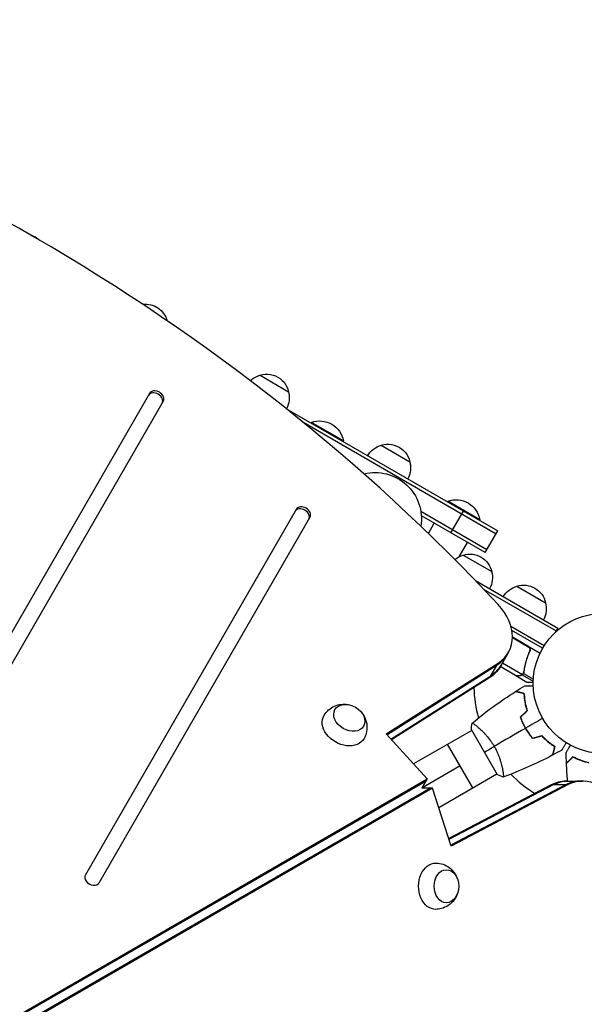
# Model space of a CAD drawing. Units: millimetres. Extents: x -3607 to 3963, y -3526 to 3764.
# Drawn here: x 1432 to 1860, y 839 to 1584 of the extents above; entities that cross this region are included whole.
import ezdxf

# ---------------------------------------------------------------- set-up
doc = ezdxf.new("R2010")
doc.units = ezdxf.units.MM
doc.header["$LTSCALE"] = 20
doc.layers.add('2d', color=230, linetype='Continuous')
doc.layers.add('AS-Free_Space_Hatch', color=31, linetype='Continuous')

msp = doc.modelspace()

# ---------------------------------------------------------------- hatches: boundary and pattern name
at = {"layer": 'AS-Free_Space_Hatch'}
h = msp.add_hatch(dxfattribs=at)
h.set_pattern_fill('ANSI31', color=256, scale=100, angle=180, style=0)
edge = h.paths.add_edge_path()
edge.add_arc((-9, 541), 1000, 5.22515, 90)
edge.add_line((-9, 1541), (-2107.01, 1541))
edge.add_arc((-2107.01, 541), 1000, 90, 270)
edge.add_line((-2107.01, -459), (-9, -459))
edge.add_arc((-9, 541), 1000, 270, 283.887)
edge.add_arc((1229.88, -382.31), 1000, 182.72013, 210)
edge.add_line((363.86, -882.31), (1284.72, -2477.3))
edge.add_arc((2150.75, -1977.3), 1000, 210, 300)
edge.add_line((2650.75, -2843.33), (3011.1, -2635.28))
edge.add_arc((2511.1, -1769.25), 1000, 300, 390)
edge.add_line((3377.12, -1269.25), (2456.26, 325.73))
edge.add_arc((1590.23, -174.27), 1000, 30, 120)
edge.add_line((1090.23, 691.76), (986.84, 632.07))

# ---------------------------------------------------------------- linework, layer by layer
at = {"layer": '2d'}
for p, q in [((1614.33, 1315.1), (1635.98, 1302.6)), ((1530.72, 1301.28), (1267.59, 845.53)), ((1277.98, 839.53), (1541.11, 1295.28)), ((1633.94, 1289.93), (1794.27, 1197.36)), ((1646.64, 1279.71), (1793.02, 1195.2)), ((1652.93, 1278.96), (1653.18, 1279.39)), ((1677.43, 1265.39), (1653.18, 1279.39)), ((1677.18, 1264.96), (1677.43, 1265.39)), ((1706.13, 1262.1), (1727.78, 1249.6)), ((1756.16, 1219.36), (1756.41, 1219.79)), ((1780.66, 1205.79), (1756.41, 1219.79)), ((1641.73, 1213.56), (1482.16, 937.17)), ((1492.55, 931.17), (1652.12, 1207.56)), ((1786.02, 1183.07), (1736.09, 1211.9)), ((1784.77, 1180.91), (1736.44, 1208.81)), ((1758.79, 1195.91), (1768.29, 1212.36)), ((1741.74, 1195.39), (1746.23, 1203.16)), ((1780.41, 1205.36), (1780.66, 1205.79)), ((1784.77, 1180.91), (1794.27, 1197.36)), ((1765.07, 1177.79), (1771.34, 1188.66)), ((1768.08, 1179), (1789.73, 1166.5)), ((1777.28, 1159.83), (1839.58, 1123.85)), ((1808.78, 1155.5), (1830.43, 1143)), ((1783.48, 1153.36), (1838.33, 1121.69)), ((1804.17, 1125.25), (1829.48, 1110.64)), ((1828.18, 1108.5), (1804.93, 1121.92)), ((1805.45, 1121.63), (1805.08, 1120.99)), ((1805.35, 1117.06), (1826.31, 1104.96)), ((1839.58, 1123.85), (1837.64, 1120.49)), ((1817.08, 1110.06), (1805.35, 1116.83)), ((1805.35, 1116.63), (1817.86, 1109.41)), ((1795.94, 1094.36), (1802.3, 1105.36)), ((1817.96, 1105.39), (1818.71, 1106.7)), ((1709.88, 1043.75), (1794.54, 1097.38)), ((1710.41, 1043.17), (1793.7, 1095.93)), ((1788.18, 1086.37), (1794.54, 1097.38)), ((1797.75, 1097.49), (1812.9, 1088.75)), ((1713.38, 1039.91), (1789.02, 1087.82)), ((1807.69, 1088), (1796.13, 1094.67)), ((1807.86, 1087.9), (1807.92, 1088)), ((1807.86, 1087.9), (1816.35, 1083)), ((1811.1, 1087.9), (1811.17, 1088.01)), ((1812.84, 1088.45), (1813.16, 1089.01)), ((1812.84, 1088.45), (1821.11, 1083.68)), ((1813.7, 1089.4), (1813.7, 1089.4)), ((1813.74, 1089.46), (1821.17, 1085.17)), ((1813.76, 1090.05), (1814.1, 1090.63)), ((1814.4, 1093.6), (1814.71, 1094.14)), ((1788.18, 1086.37), (1713.91, 1039.33)), ((1740.81, 1009.77), (1709.88, 1043.75)), ((1774.51, 1046.45), (1730.53, 1021.06)), ((1774.26, 1046.89), (1793.76, 1013.11)), ((1779.01, 1049.05), (1779.01, 1049.05)), ((1814.36, 1049.83), (1814.19, 1049.73)), ((1815.33, 1048.08), (1815.16, 1047.98)), ((1816.36, 1046.37), (1816.19, 1046.27)), ((1775.33, 1003.05), (1756.33, 1035.95)), ((1765.83, 1019.5), (1736.73, 1002.7)), ((1749.53, 988.15), (1793.51, 1013.55)), ((1798.01, 1016.14), (1798.01, 1016.14)), ((1107.56, 643.2), (1739.97, 1008.32)), ((1108.39, 644.64), (1740.81, 1009.77)), ((1740.81, 1009.77), (1736.73, 1002.7)), ((1757.04, 964.63), (1834.92, 1005.43)), ((1836.59, 1005.43), (1757.28, 963.88)), ((1845.95, 1005.43), (1758.62, 959.68)), ((1847.63, 1005.43), (1758.86, 958.93)), ((1834.92, 1005.43), (1847.63, 1005.43)), ((1845.71, 1008.15), (1858.42, 1008.15)), ((1743.22, 1002.7), (1110.8, 637.58)), ((1744.89, 1002.7), (1112.47, 637.58)), ((1744.89, 1002.7), (1736.73, 1002.7)), ((1758.86, 958.93), (1744.89, 1002.7))]:
    msp.add_line(p, q, dxfattribs=at)
msp.add_circle((1874.08, 1082), 53, dxfattribs=at)
at = {"layer": '2d', "extrusion": (0, 0, -1)}
for centre, radius, start, end in [((-1435.8, 1404.88), 17, 105.90599, 134.09397), ((-1527.6, 1351.88), 17, 82.86868, 164.99753), ((-1618.63, 1298.55), 17, 46.64824, 75.8135), ((-1619.4, 1298.88), 17, 65.44261, 174.55738), ((-1619.5, 1298.05), 17, 164.1865, 209.3587), ((-1659.39, 1262.15), 18.33, 70.19046, 169.80954), ((-1710.43, 1245.55), 17, 30.6413, 75.8135), ((-1711.19, 1245.88), 17, 65.44261, 174.55738), ((-1711.29, 1245.05), 17, 164.1865, 209.3587), ((-1701.52, 1206.45), 35, 75.93492, 189.22006), ((-1762.62, 1202.55), 18.33, 70.19046, 169.80954), ((-1772.37, 1162.44), 17, 51.23218, 75.8135), ((-1773.14, 1162.77), 17, 72.66793, 167.33207), ((-1773.24, 1161.94), 17, 164.1865, 209.3587), ((-1813.08, 1138.94), 17, 30.6413, 75.8135), ((-1813.84, 1139.27), 17, 72.66793, 167.33207), ((-1813.94, 1138.44), 17, 164.1865, 209.3587)]:
    msp.add_arc(centre, radius, start, end, dxfattribs=at)
at = {"layer": '2d'}
for start, end in [(181.907, 195.51225), (224.48775, 238.09259)]:
    msp.add_arc((1874.08, 1082), 98, start, end, dxfattribs=at)
for centre, major_axis, start_param, end_param in [((1012.59, 671.85), (-1005.19, 580.34), 4.321346, 5.103432), ((1535.91, 1298.28), (-5.2, 3), 3.141593, 6.283185), ((1535.08, 1296.83), (-5.2, 3), 3.141593, 6.283185), ((1646.09, 1209.11), (-5.2, 3), 3.141593, 6.283185), ((1646.92, 1210.56), (-5.2, 3), 3.141593, 6.283185), ((1767.66, 1125.36), (-34.64, 20), 2.770193, 4.321346), ((1766.82, 1123.91), (-34.64, 20), 2.770193, 3.141593), ((1766.82, 1123.91), (-34.64, 20), 2.770193, 3.141593), ((1762.14, 1115.8), (-34.64, 20), 2.770193, 3.141593), ((1858.42, 968.15), (0, 40), -1.179753, 0.3714), ((1847.38, 968.15), (0, 40), 0, 0.3714), ((1856.75, 968.15), (0, 40), 0, 0.3714), ((1487.35, 934.17), (-5.2, 3), 0, 3.141593)]:
    msp.add_ellipse(centre, major_axis=major_axis, ratio=0.74345, start_param=start_param, end_param=end_param, dxfattribs=at)
at = {"layer": '2d', "extrusion": (0, 0, -1)}
for centre, major_axis, start_param, end_param in [((1762.14, 1115.8), (-34.64, 20), 3.141593, 3.512993), ((1761.3, 1114.36), (-34.64, 20), 3.141593, 3.512993), ((1681.87, 1055.9), (-10.83, 6.25), 3.141593, 9.424778), ((1677.86, 1048.95), (-15.16, 8.75), 3.12915, 6.295628), ((1845.71, 968.15), (0, 40), -0.3714, 0), ((1847.38, 968.15), (0, 40), -0.3714, 0), ((1747.34, 928.59), (0, 17.5), 3.12915, 6.295628), ((1755.37, 928.59), (0, 12.5), 3.141593, 9.424778)]:
    msp.add_ellipse(centre, major_axis=major_axis, ratio=0.74345, start_param=start_param, end_param=end_param, dxfattribs=at)
at = {"layer": '2d'}
for points in [[(1817.86, 1109.41), (1817.64, 1109.67), (1817.38, 1109.89), (1817.08, 1110.06)], [(1807.92, 1088), (1807.83, 1088), (1807.75, 1088), (1807.69, 1088)], [(1812.9, 1088.75), (1812.79, 1088.66), (1812.68, 1088.57), (1812.57, 1088.5)], [(1813.5, 1089.48), (1813.51, 1089.48), (1813.51, 1089.49), (1813.51, 1089.49)], [(1813.5, 1089.1), (1813.57, 1089.19), (1813.64, 1089.29), (1813.7, 1089.4)], [(1813.52, 1089.5), (1813.51, 1089.5), (1813.51, 1089.5), (1813.51, 1089.49)], [(1813.89, 1090.58), (1813.83, 1090.19), (1813.7, 1089.83), (1813.52, 1089.5)], [(1813.74, 1089.46), (1813.73, 1089.44), (1813.71, 1089.42), (1813.7, 1089.4)], [(1814.08, 1090.48), (1814.02, 1090.11), (1813.91, 1089.77), (1813.74, 1089.46)], [(1807.94, 1075.95), (1810.18, 1077.36), (1812.43, 1078.73), (1814.7, 1080.07)], [(1774.91, 1051.89), (1785.27, 1060.6), (1796.26, 1068.61), (1807.71, 1075.81)], [(1811.3, 1056.39), (1813.01, 1058.1), (1814.72, 1059.81), (1816.43, 1061.52)], [(1811.53, 1056.34), (1813.24, 1058.05), (1814.94, 1059.76), (1816.65, 1061.46)], [(1774.26, 1046.89), (1774.36, 1048.58), (1774.58, 1050.29), (1774.86, 1051.85)], [(1774.86, 1051.85), (1774.86, 1051.85), (1774.86, 1051.85), (1774.86, 1051.85)], [(1828.18, 1055.5), (1823.88, 1053.02), (1819.6, 1050.55), (1815.33, 1048.08)], [(1815.16, 1047.98), (1807.23, 1043.41), (1799.36, 1038.86), (1791.57, 1034.36)], [(1820.51, 1040.43), (1822.85, 1041.06), (1825.18, 1041.69), (1827.52, 1042.31)], [(1820.58, 1040.66), (1822.91, 1041.28), (1825.25, 1041.91), (1827.58, 1042.54)], [(1784.01, 1030), (1786.21, 1031.27), (1788.75, 1032.74), (1791.57, 1034.36)], [(1842.72, 1031.54), (1840.42, 1030.25), (1838.11, 1028.98), (1835.78, 1027.75)], [(1846.25, 1021.7), (1846.15, 1024.34), (1846.09, 1026.98), (1846.06, 1029.61)], [(1835.53, 1027.62), (1823.57, 1021.3), (1811.14, 1015.79), (1798.42, 1011.17)], [(1847.06, 1008.15), (1846.69, 1012.58), (1846.42, 1017), (1846.26, 1021.43)], [(1798.36, 1011.15), (1796.87, 1011.68), (1795.28, 1012.35), (1793.76, 1013.11)]]:
    msp.add_open_spline(points, degree=3, dxfattribs=at)
for points, knots in [([(1817.33, 1110.14), (1817.49, 1110.05), (1817.64, 1109.94), (1817.92, 1109.71), (1818.05, 1109.58), (1818.28, 1109.29), (1818.38, 1109.14), (1818.56, 1108.82), (1818.63, 1108.65), (1818.74, 1108.3), (1818.78, 1108.12), (1818.83, 1107.76), (1818.84, 1107.58), (1818.82, 1107.21), (1818.8, 1107.03), (1818.71, 1106.68), (1818.66, 1106.51), (1818.58, 1106.34)], [0, 0, 0, 0, 0.000547172, 0.000547172, 0.001094344, 0.001094344, 0.001641516, 0.001641516, 0.002188688, 0.002188688, 0.00273586, 0.00273586, 0.003283032, 0.003283032, 0.003830204, 0.003830204, 0.004377377, 0.004377377, 0.004377377, 0.004377377]), ([(1818.33, 1106.26), (1817.18, 1103.62), (1816.25, 1100.98), (1814.79, 1095.75), (1814.25, 1093.15), (1813.89, 1090.58)], [0, 0, 0, 0, 0.00859307, 0.00859307, 0.01718614, 0.01718614, 0.01718614, 0.01718614]), ([(1814.08, 1090.48), (1814.44, 1093.07), (1814.98, 1095.69), (1816.09, 1099.67), (1816.52, 1101), (1817.23, 1103), (1817.48, 1103.67), (1818.01, 1105.01), (1818.29, 1105.68), (1818.58, 1106.34)], [0, 0, 0, 0, 0.00869705, 0.00869705, 0.01304558, 0.01304558, 0.01521984, 0.01521984, 0.01739411, 0.01739411, 0.01739411, 0.01739411]), ([(1817.86, 1109.41), (1818.04, 1109.2), (1818.19, 1108.96), (1818.37, 1108.58), (1818.42, 1108.44), (1818.5, 1108.18), (1818.53, 1108.04), (1818.59, 1107.63), (1818.59, 1107.34), (1818.52, 1106.79), (1818.44, 1106.52), (1818.33, 1106.26)], [0.001013661, 0.001013661, 0.001013661, 0.001013661, 0.001852653, 0.001852653, 0.002272148, 0.002272148, 0.002691644, 0.002691644, 0.003530636, 0.003530636, 0.004369628, 0.004369628, 0.004369628, 0.004369628]), ([(1807.69, 1088), (1807.91, 1088), (1808.3, 1088), (1809.39, 1088), (1810.09, 1088), (1810.92, 1088)], [0, 0, 0, 0, 0.00517024, 0.00517024, 0.01034048, 0.01034048, 0.01034048, 0.01034048]), ([(1810.92, 1088), (1811.09, 1088), (1811.25, 1088.01), (1811.55, 1088.06), (1811.69, 1088.1), (1812.1, 1088.23), (1812.34, 1088.35), (1812.57, 1088.5)], [0, 0, 0, 0, 0.001089402, 0.001089402, 0.002178803, 0.002178803, 0.004357607, 0.004357607, 0.004357607, 0.004357607]), ([(1812.84, 1088.45), (1812.72, 1088.37), (1812.6, 1088.29), (1812.4, 1088.19), (1812.3, 1088.15), (1812.18, 1088.1), (1812.12, 1088.08), (1812.09, 1088.07), (1812.08, 1088.06), (1812.07, 1088.06), (1812.07, 1088.06), (1811.74, 1087.95), (1811.42, 1087.9), (1811.1, 1087.9)], [0, 0, 0, 0, 0.25, 0.25, 0.375, 0.4375, 0.46875, 0.484375, 0.492188, 0.492188, 0.5, 0.5, 1, 1, 1, 1]), ([(1813.5, 1089.1), (1813.38, 1088.94), (1813.25, 1088.8), (1813.03, 1088.59), (1812.92, 1088.51), (1812.84, 1088.45)], [0.000526185, 0.000526185, 0.000526185, 0.000526185, 0.001315456, 0.001315456, 0.002104727, 0.002104727, 0.002104727, 0.002104727]), ([(1813.5, 1089.48), (1813.42, 1089.34), (1813.33, 1089.21), (1813.13, 1088.97), (1813.02, 1088.85), (1812.9, 1088.75)], [0.001328787, 0.001328787, 0.001328787, 0.001328787, 0.001872455, 0.001872455, 0.002416124, 0.002416124, 0.002416124, 0.002416124]), ([(1814.7, 1080.07), (1814.7, 1080.07), (1814.71, 1080.07), (1814.73, 1080.07), (1814.74, 1080.07), (1814.76, 1080.07), (1814.76, 1080.07), (1814.78, 1080.07), (1814.79, 1080.07), (1814.88, 1080.07), (1814.98, 1080.07), (1815.38, 1080.07), (1815.79, 1080.07), (1816.59, 1080.07), (1816.88, 1080.07), (1817.51, 1080.07), (1817.85, 1080.07), (1818.91, 1080.07), (1819.69, 1080.07), (1820.73, 1080.07), (1820.92, 1080.07), (1821.11, 1080.07)], [0.03093242, 0.03093242, 0.03093242, 0.03093242, 0.03756195, 0.03756195, 0.04131815, 0.04131815, 0.04225719, 0.04225719, 0.04319624, 0.04319624, 0.04507434, 0.04507434, 0.04883054, 0.04883054, 0.05070863, 0.05070863, 0.05258673, 0.05258673, 0.05634293, 0.05634293, 0.05718798, 0.05718798, 0.05718798, 0.05718798]), ([(1816.35, 1083), (1816.35, 1083), (1816.47, 1083), (1816.85, 1083), (1817, 1083), (1817.28, 1083), (1817.43, 1083), (1817.6, 1083), (1817.72, 1083), (1817.78, 1083), (1818.62, 1083), (1819.7, 1083), (1821.09, 1083)], [0.5, 0.5, 0.5, 0.5, 0.625, 0.625, 0.6875, 0.6875, 0.71875, 0.734375, 0.734375, 0.75, 0.75, 0.9464969, 0.9464969, 0.9464969, 0.9464969]), ([(1814.29, 1074.05), (1813.54, 1074.25), (1812.84, 1074.44), (1811.55, 1074.78), (1810.96, 1074.94), (1810.16, 1075.15), (1809.91, 1075.22), (1809.45, 1075.34), (1809.23, 1075.4), (1808.66, 1075.56), (1808.35, 1075.64), (1808.03, 1075.72), (1807.95, 1075.75), (1807.83, 1075.78), (1807.8, 1075.79), (1807.76, 1075.8), (1807.75, 1075.8), (1807.73, 1075.81), (1807.72, 1075.81), (1807.71, 1075.81), (1807.71, 1075.81), (1807.71, 1075.81)], [0, 0, 0, 0, 0.00350666, 0.00350666, 0.00701332, 0.00701332, 0.00876665, 0.00876665, 0.01051997, 0.01051997, 0.01402663, 0.01402663, 0.01577996, 0.01577996, 0.01753329, 0.01753329, 0.02103995, 0.02103995, 0.02454661, 0.02454661, 0.02744921, 0.02744921, 0.02744921, 0.02744921]), ([(1814.49, 1074.2), (1813.74, 1074.4), (1813.04, 1074.59), (1811.75, 1074.94), (1811.16, 1075.09), (1810.37, 1075.3), (1810.12, 1075.37), (1809.66, 1075.5), (1809.45, 1075.55), (1808.87, 1075.71), (1808.57, 1075.79), (1808.26, 1075.87), (1808.17, 1075.89), (1808.09, 1075.92), (1808.06, 1075.92), (1808.03, 1075.93), (1808.02, 1075.93), (1807.99, 1075.94), (1807.98, 1075.95), (1807.96, 1075.95), (1807.95, 1075.95), (1807.95, 1075.95), (1807.94, 1075.95), (1807.94, 1075.95)], [0, 0, 0, 0, 0.0035063, 0.0035063, 0.0070126, 0.0070126, 0.00876575, 0.00876575, 0.0105189, 0.0105189, 0.0140252, 0.0140252, 0.01577835, 0.01577835, 0.01665493, 0.01665493, 0.0175315, 0.0175315, 0.02103781, 0.02103781, 0.02454411, 0.02454411, 0.0274484, 0.0274484, 0.0274484, 0.0274484]), ([(1816.43, 1061.52), (1816.06, 1062.71), (1815.76, 1063.87), (1815.24, 1066.12), (1815.03, 1067.21), (1814.7, 1069.31), (1814.57, 1070.33), (1814.39, 1072.28), (1814.33, 1073.2), (1814.29, 1074.05)], [0, 0, 0, 0, 0.00398181, 0.00398181, 0.00796362, 0.00796362, 0.01194542, 0.01194542, 0.01592723, 0.01592723, 0.01592723, 0.01592723]), ([(1816.65, 1061.46), (1816.28, 1062.68), (1815.97, 1063.86), (1815.44, 1066.14), (1815.23, 1067.25), (1814.98, 1068.86), (1814.9, 1069.38), (1814.77, 1070.42), (1814.72, 1070.93), (1814.58, 1072.41), (1814.52, 1073.34), (1814.49, 1074.2)], [0, 0, 0, 0, 0.00404294, 0.00404294, 0.00808588, 0.00808588, 0.01010735, 0.01010735, 0.01212882, 0.01212882, 0.01617176, 0.01617176, 0.01617176, 0.01617176]), ([(1662.78, 1057.84), (1663.73, 1059.42), (1664.93, 1060.83), (1667.65, 1063.2), (1669.17, 1064.12), (1672.37, 1065.52), (1674.04, 1065.93), (1677.45, 1066.34), (1679.16, 1066.25), (1680.88, 1065.95), (1681.03, 1065.92), (1681.17, 1065.89)], [0.012443, 0.012443, 0.012443, 0.012443, 0.250402, 0.250402, 0.500153, 0.500153, 0.782364, 0.782364, 1.115972, 1.115972, 1.147929, 1.147929, 1.147929, 1.147929]), ([(1690.87, 1060.29), (1691.97, 1059.05), (1692.96, 1057.59), (1694.51, 1054.11), (1695.08, 1052.12), (1695.35, 1048.02), (1695.17, 1046), (1694.25, 1042.75), (1693.74, 1041.5), (1693.09, 1040.34)], [1.993664, 1.993664, 1.993664, 1.993664, 2.344042, 2.344042, 2.680571, 2.680571, 2.956606, 2.956606, 3.12915, 3.12915, 3.12915, 3.12915]), ([(1774.86, 1051.85), (1774.86, 1051.85), (1774.86, 1051.85), (1774.86, 1051.85), (1774.88, 1051.87), (1774.92, 1051.9), (1774.94, 1051.9), (1775, 1051.9), (1775.04, 1051.89), (1775.28, 1051.79), (1775.61, 1051.6), (1776.3, 1051.14), (1776.56, 1050.96), (1777.14, 1050.53), (1777.45, 1050.29), (1778.47, 1049.5), (1779.24, 1048.86), (1780.31, 1047.93), (1780.53, 1047.73), (1780.98, 1047.33), (1781.2, 1047.13), (1781.89, 1046.49), (1782.35, 1046.04), (1783.31, 1045.09), (1783.8, 1044.6), (1784.54, 1043.81), (1784.79, 1043.53), (1785.3, 1042.98), (1785.55, 1042.69), (1786.81, 1041.24), (1787.81, 1040), (1789.28, 1037.98), (1789.76, 1037.28), (1790.69, 1035.84), (1791.14, 1035.11), (1791.57, 1034.36)], [0.12220864, 0.12220864, 0.12220864, 0.12220864, 0.12268837, 0.12268837, 0.12524335, 0.12524335, 0.12652085, 0.12652085, 0.12779834, 0.12779834, 0.13290832, 0.13290832, 0.13546331, 0.13546331, 0.1380183, 0.1380183, 0.14312827, 0.14312827, 0.14440577, 0.14440577, 0.14568326, 0.14568326, 0.14823825, 0.14823825, 0.15079324, 0.15079324, 0.15207073, 0.15207073, 0.15334823, 0.15334823, 0.15845821, 0.15845821, 0.16101319, 0.16101319, 0.16356818, 0.16356818, 0.16356818, 0.16356818]), ([(1811.3, 1056.39), (1811.79, 1054.98), (1812.36, 1053.57), (1813.32, 1051.46), (1813.66, 1050.76), (1814.38, 1049.36), (1814.76, 1048.66), (1815.16, 1047.98)], [0, 0, 0, 0, 0.004702909, 0.004702909, 0.007054363, 0.007054363, 0.009405818, 0.009405818, 0.009405818, 0.009405818]), ([(1811.53, 1056.34), (1812.02, 1054.95), (1812.58, 1053.57), (1813.52, 1051.5), (1813.86, 1050.81), (1814.57, 1049.44), (1814.94, 1048.75), (1815.33, 1048.08)], [0, 0, 0, 0, 0.004616902, 0.004616902, 0.006925353, 0.006925353, 0.009233803, 0.009233803, 0.009233803, 0.009233803]), ([(1815.16, 1047.98), (1815.94, 1046.61), (1816.79, 1045.3), (1818.13, 1043.41), (1818.59, 1042.79), (1819.54, 1041.59), (1820.02, 1041), (1820.51, 1040.43)], [0.009405818, 0.009405818, 0.009405818, 0.009405818, 0.01410835, 0.01410835, 0.016459616, 0.016459616, 0.018810883, 0.018810883, 0.018810883, 0.018810883]), ([(1815.33, 1048.08), (1816.1, 1046.74), (1816.93, 1045.45), (1818.25, 1043.59), (1818.7, 1042.99), (1819.63, 1041.8), (1820.1, 1041.22), (1820.58, 1040.66)], [0.009233803, 0.009233803, 0.009233803, 0.009233803, 0.013850802, 0.013850802, 0.016159301, 0.016159301, 0.0184678, 0.0184678, 0.0184678, 0.0184678]), ([(1827.52, 1042.31), (1828.37, 1041.4), (1829.22, 1040.55), (1830.91, 1038.99), (1831.75, 1038.26), (1833.4, 1036.92), (1834.22, 1036.3), (1835.81, 1035.17), (1836.58, 1034.66), (1837.3, 1034.2)], [0, 0, 0, 0, 0.00398181, 0.00398181, 0.00796362, 0.00796362, 0.01194542, 0.01194542, 0.01592723, 0.01592723, 0.01592723, 0.01592723]), ([(1827.58, 1042.54), (1828.45, 1041.6), (1829.31, 1040.74), (1831.03, 1039.15), (1831.88, 1038.41), (1833.14, 1037.39), (1833.56, 1037.06), (1834.39, 1036.43), (1834.81, 1036.13), (1836.02, 1035.27), (1836.8, 1034.75), (1837.53, 1034.29)], [0, 0, 0, 0, 0.00404294, 0.00404294, 0.00808588, 0.00808588, 0.01010735, 0.01010735, 0.01212882, 0.01212882, 0.01617176, 0.01617176, 0.01617176, 0.01617176]), ([(1845.93, 1037.1), (1845.83, 1036.92), (1845.73, 1036.75), (1845.21, 1035.85), (1844.81, 1035.17), (1844.27, 1034.23), (1844.1, 1033.94), (1843.79, 1033.39), (1843.64, 1033.14), (1843.38, 1032.68), (1843.26, 1032.48), (1843.06, 1032.13), (1842.98, 1031.98), (1842.84, 1031.76), (1842.8, 1031.68), (1842.76, 1031.61), (1842.75, 1031.6), (1842.75, 1031.59), (1842.75, 1031.59), (1842.74, 1031.57), (1842.73, 1031.56), (1842.72, 1031.55), (1842.72, 1031.54), (1842.72, 1031.54)], [0.00292306, 0.00292306, 0.00292306, 0.00292306, 0.00379004, 0.00379004, 0.00758008, 0.00758008, 0.0094751, 0.0094751, 0.01137012, 0.01137012, 0.01326514, 0.01326514, 0.01516016, 0.01516016, 0.01705518, 0.01705518, 0.01800269, 0.01800269, 0.0189502, 0.0189502, 0.02274024, 0.02274024, 0.02935902, 0.02935902, 0.02935902, 0.02935902]), ([(1846.06, 1029.61), (1846.06, 1029.61), (1846.06, 1029.62), (1846.07, 1029.64), (1846.08, 1029.64), (1846.09, 1029.66), (1846.09, 1029.67), (1846.1, 1029.68), (1846.11, 1029.69), (1846.15, 1029.77), (1846.2, 1029.85), (1846.4, 1030.2), (1846.61, 1030.56), (1847, 1031.25), (1847.15, 1031.5), (1847.46, 1032.05), (1847.63, 1032.34), (1848.16, 1033.26), (1848.56, 1033.94), (1849.07, 1034.83), (1849.17, 1035), (1849.27, 1035.17)], [0.03093242, 0.03093242, 0.03093242, 0.03093242, 0.03756195, 0.03756195, 0.04131815, 0.04131815, 0.04225719, 0.04225719, 0.04319624, 0.04319624, 0.04507434, 0.04507434, 0.04883054, 0.04883054, 0.05070863, 0.05070863, 0.05258673, 0.05258673, 0.05634293, 0.05634293, 0.05718798, 0.05718798, 0.05718798, 0.05718798]), ([(1791.57, 1034.36), (1792, 1033.62), (1792.41, 1032.86), (1793.18, 1031.35), (1793.54, 1030.6), (1794.05, 1029.46), (1794.22, 1029.08), (1794.53, 1028.32), (1794.69, 1027.94), (1795.13, 1026.81), (1795.4, 1026.07), (1795.9, 1024.62), (1796.13, 1023.91), (1796.55, 1022.52), (1796.74, 1021.83), (1797.25, 1019.86), (1797.53, 1018.64), (1797.86, 1016.97), (1797.95, 1016.44), (1798.12, 1015.45), (1798.19, 1014.99), (1798.37, 1013.72), (1798.45, 1013.01), (1798.5, 1012.18), (1798.51, 1011.95), (1798.51, 1011.57), (1798.5, 1011.43), (1798.48, 1011.28), (1798.47, 1011.24), (1798.44, 1011.19), (1798.43, 1011.17), (1798.38, 1011.16), (1798.36, 1011.15), (1798.36, 1011.15), (1798.36, 1011.15), (1798.36, 1011.15)], [0.16356818, 0.16356818, 0.16356818, 0.16356818, 0.1661247, 0.1661247, 0.16868122, 0.16868122, 0.16995948, 0.16995948, 0.17123774, 0.17123774, 0.17379425, 0.17379425, 0.17635077, 0.17635077, 0.17890729, 0.17890729, 0.18402032, 0.18402032, 0.18657684, 0.18657684, 0.18913336, 0.18913336, 0.19424639, 0.19424639, 0.19680291, 0.19680291, 0.19935943, 0.19935943, 0.20063769, 0.20063769, 0.20191595, 0.20191595, 0.20447247, 0.20447247, 0.20490292, 0.20490292, 0.20490292, 0.20490292]), ([(1837.3, 1034.2), (1837.1, 1033.45), (1836.91, 1032.75), (1836.56, 1031.46), (1836.4, 1030.86), (1836.19, 1030.07), (1836.12, 1029.82), (1836, 1029.36), (1835.94, 1029.14), (1835.79, 1028.56), (1835.71, 1028.26), (1835.62, 1027.94), (1835.6, 1027.86), (1835.57, 1027.74), (1835.56, 1027.71), (1835.55, 1027.67), (1835.54, 1027.66), (1835.54, 1027.64), (1835.54, 1027.63), (1835.54, 1027.62), (1835.53, 1027.62), (1835.53, 1027.62)], [0, 0, 0, 0, 0.00350666, 0.00350666, 0.00701332, 0.00701332, 0.00876665, 0.00876665, 0.01051997, 0.01051997, 0.01402663, 0.01402663, 0.01577996, 0.01577996, 0.01753329, 0.01753329, 0.02103995, 0.02103995, 0.02454661, 0.02454661, 0.02744921, 0.02744921, 0.02744921, 0.02744921]), ([(1837.53, 1034.29), (1837.33, 1033.54), (1837.14, 1032.84), (1836.8, 1031.55), (1836.64, 1030.96), (1836.43, 1030.17), (1836.36, 1029.92), (1836.24, 1029.46), (1836.18, 1029.25), (1836.02, 1028.67), (1835.94, 1028.37), (1835.86, 1028.06), (1835.84, 1027.98), (1835.81, 1027.89), (1835.81, 1027.87), (1835.8, 1027.84), (1835.8, 1027.83), (1835.79, 1027.8), (1835.79, 1027.78), (1835.78, 1027.76), (1835.78, 1027.76), (1835.78, 1027.75), (1835.78, 1027.75), (1835.78, 1027.75)], [0, 0, 0, 0, 0.0035063, 0.0035063, 0.0070126, 0.0070126, 0.00876575, 0.00876575, 0.0105189, 0.0105189, 0.0140252, 0.0140252, 0.01577835, 0.01577835, 0.01665493, 0.01665493, 0.0175315, 0.0175315, 0.02103781, 0.02103781, 0.02454411, 0.02454411, 0.0274484, 0.0274484, 0.0274484, 0.0274484]), ([(1851.04, 1026.49), (1850.49, 1025.94), (1849.98, 1025.43), (1849.03, 1024.49), (1848.6, 1024.06), (1848.02, 1023.48), (1847.84, 1023.3), (1847.5, 1022.96), (1847.35, 1022.8), (1846.93, 1022.38), (1846.71, 1022.16), (1846.48, 1021.93), (1846.42, 1021.87), (1846.35, 1021.81), (1846.34, 1021.79), (1846.31, 1021.77), (1846.3, 1021.76), (1846.28, 1021.74), (1846.27, 1021.73), (1846.26, 1021.71), (1846.25, 1021.71), (1846.25, 1021.7), (1846.25, 1021.7), (1846.25, 1021.7)], [0, 0, 0, 0, 0.0035063, 0.0035063, 0.0070126, 0.0070126, 0.00876575, 0.00876575, 0.0105189, 0.0105189, 0.0140252, 0.0140252, 0.01577835, 0.01577835, 0.01665493, 0.01665493, 0.0175315, 0.0175315, 0.02103781, 0.02103781, 0.02454411, 0.02454411, 0.0274484, 0.0274484, 0.0274484, 0.0274484]), ([(1851.08, 1026.25), (1850.52, 1025.7), (1850.01, 1025.18), (1849.06, 1024.24), (1848.63, 1023.8), (1848.05, 1023.22), (1847.87, 1023.04), (1847.53, 1022.7), (1847.37, 1022.54), (1846.95, 1022.12), (1846.73, 1021.9), (1846.49, 1021.67), (1846.43, 1021.6), (1846.34, 1021.52), (1846.32, 1021.49), (1846.29, 1021.47), (1846.28, 1021.46), (1846.27, 1021.44), (1846.26, 1021.44), (1846.26, 1021.43), (1846.26, 1021.43), (1846.26, 1021.43)], [0, 0, 0, 0, 0.00350666, 0.00350666, 0.00701332, 0.00701332, 0.00876665, 0.00876665, 0.01051997, 0.01051997, 0.01402663, 0.01402663, 0.01577996, 0.01577996, 0.01753329, 0.01753329, 0.02103995, 0.02103995, 0.02454661, 0.02454661, 0.02744921, 0.02744921, 0.02744921, 0.02744921]), ([(1863.15, 1022), (1861.91, 1022.28), (1860.74, 1022.6), (1858.49, 1023.29), (1857.43, 1023.66), (1855.91, 1024.24), (1855.42, 1024.44), (1854.46, 1024.85), (1853.99, 1025.05), (1852.63, 1025.67), (1851.8, 1026.09), (1851.04, 1026.49)], [0, 0, 0, 0, 0.00404294, 0.00404294, 0.00808588, 0.00808588, 0.01010735, 0.01010735, 0.01212882, 0.01212882, 0.01617176, 0.01617176, 0.01617176, 0.01617176]), ([(1862.99, 1021.83), (1861.77, 1022.11), (1860.62, 1022.43), (1858.41, 1023.1), (1857.37, 1023.47), (1855.38, 1024.23), (1854.43, 1024.63), (1852.65, 1025.45), (1851.83, 1025.85), (1851.08, 1026.25)], [0, 0, 0, 0, 0.00398181, 0.00398181, 0.00796362, 0.00796362, 0.01194542, 0.01194542, 0.01592723, 0.01592723, 0.01592723, 0.01592723]), ([(1747.5, 946.09), (1749.35, 946.06), (1751.17, 945.73), (1754.58, 944.55), (1756.14, 943.7), (1758.95, 941.63), (1760.15, 940.39), (1762.21, 937.64), (1762.98, 936.12), (1763.58, 934.48), (1763.63, 934.34), (1763.68, 934.19)], [0.012443, 0.012443, 0.012443, 0.012443, 0.250402, 0.250402, 0.500153, 0.500153, 0.782364, 0.782364, 1.115972, 1.115972, 1.147929, 1.147929, 1.147929, 1.147929]), ([(1763.68, 922.99), (1763.15, 921.43), (1762.38, 919.83), (1760.15, 916.75), (1758.7, 915.26), (1755.29, 912.98), (1753.45, 912.12), (1750.17, 911.3), (1748.84, 911.12), (1747.5, 911.09)], [1.993664, 1.993664, 1.993664, 1.993664, 2.344042, 2.344042, 2.680571, 2.680571, 2.956606, 2.956606, 3.12915, 3.12915, 3.12915, 3.12915])]:
    msp.add_open_spline(points, degree=3, knots=knots, dxfattribs=at)
msp.add_rational_spline([(1807.86, 1087.9), (1807.86, 1087.9), (1808.95, 1087.9), (1811.1, 1087.9)], [0.983775506511, 0.983775506511, 0.989183671007, 1], degree=3, dxfattribs=at)

doc.saveas('drawing.dxf')
